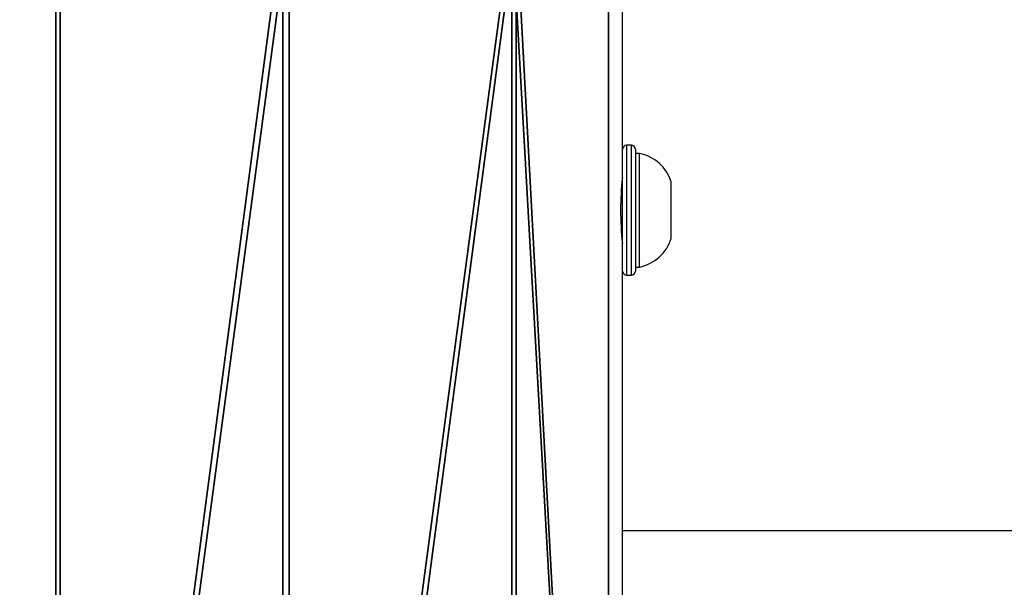
# Model space of a CAD drawing. Units: centimetres. Extents: x -233 to 234, y -181 to 182.
# Drawn here: x -64 to -52, y 3 to 10 of the extents above; entities that cross this region are included whole.
import ezdxf

# ---------------------------------------------------------------- set-up
doc = ezdxf.new("R2010")
doc.units = ezdxf.units.CM
doc.header["$LTSCALE"] = 2.54
doc.layers.get('0').update_dxf_attribs({"true_color": 0xff5454})
doc.layers.add('VP-HIC', color=6, linetype='Continuous')

# ---------------------------------------------------------------- blocks, each defined once
blk = doc.blocks.new('Grupuj_7')
at = {"color": 0}
for p, q in [((1.136, -1.933, 1.192), (1.136, 19.19, 1.192)), ((1.136, -1.933, 1.192), (1.136, 19.19, 1.192)), ((1.192, -1.933, 6.812), (1.192, 19.19, 6.812)), ((1.192, -1.933, 6.812), (1.192, 19.19, 6.812)), ((3.935, -1.933), (3.935, 19.19)), ((3.935, -1.933), (3.935, 19.19)), ((4.013, -1.933, 7.948), (4.013, 19.19, 7.948)), ((4.013, -1.933, 7.948), (4.013, 19.19, 7.948)), ((6.757, -1.933, 1.136), (6.757, 19.19, 1.136)), ((6.757, -1.933, 1.136), (6.757, 19.19, 1.136)), ((6.812, -1.933, 6.757), (6.812, 19.19, 6.757)), ((6.812, -1.933, 6.757), (6.812, 19.19, 6.757)), ((7.948, -1.933, 3.935), (7.948, 19.19, 3.935)), ((7.948, -1.933, 3.935), (7.948, 19.19, 3.935))]:
    blk.add_line(p, q, dxfattribs=at)
mesh = blk.add_polyface(dxfattribs=at)
corners = [(1.192, -1.933, 6.812), (0, 19.19, 4.013), (0, -1.933, 4.013), (1.192, 19.19, 6.812)]
mesh.append_faces([[corners[k] for k in face] for face in [(0, 1, 2), (1, 0, 3)]], dxfattribs={"vtx0": -1, "color": 0})
mesh = blk.add_polyface(dxfattribs=at)
corners = [(0, 19.19, 4.013), (1.136, -1.933, 1.192), (0, -1.933, 4.013), (1.136, 19.19, 1.192)]
mesh.append_faces([[corners[k] for k in face] for face in [(0, 1, 2), (1, 0, 3)]], dxfattribs={"vtx0": -1, "color": 0})
mesh = blk.add_polyface(dxfattribs=at)
corners = [(3.935, 19.19), (1.136, -1.933, 1.192), (1.136, 19.19, 1.192), (3.935, -1.933)]
mesh.append_faces([[corners[k] for k in face] for face in [(0, 1, 2), (1, 0, 3)]], dxfattribs={"vtx0": -1, "color": 0})
mesh = blk.add_polyface(dxfattribs=at)
corners = [(1.192, -1.933, 6.812), (4.013, 19.19, 7.948), (1.192, 19.19, 6.812), (4.013, -1.933, 7.948)]
mesh.append_faces([[corners[k] for k in face] for face in [(0, 1, 2), (1, 0, 3)]], dxfattribs={"vtx0": -1, "color": 0})
mesh = blk.add_polyface(dxfattribs=at)
corners = [(6.757, 19.19, 1.136), (3.935, -1.933), (3.935, 19.19), (6.757, -1.933, 1.136)]
mesh.append_faces([[corners[k] for k in face] for face in [(0, 1, 2), (1, 0, 3)]], dxfattribs={"vtx0": -1, "color": 0})
mesh = blk.add_polyface(dxfattribs=at)
corners = [(4.013, -1.933, 7.948), (6.812, 19.19, 6.757), (4.013, 19.19, 7.948), (6.812, -1.933, 6.757)]
mesh.append_faces([[corners[k] for k in face] for face in [(0, 1, 2), (1, 0, 3)]], dxfattribs={"vtx0": -1, "color": 0})
mesh = blk.add_polyface(dxfattribs=at)
corners = [(6.757, 19.19, 1.136), (7.948, -1.933, 3.935), (6.757, -1.933, 1.136), (7.948, 19.19, 3.935)]
mesh.append_faces([[corners[k] for k in face] for face in [(0, 1, 2), (1, 0, 3)]], dxfattribs={"vtx0": -1, "color": 0})
mesh = blk.add_polyface(dxfattribs=at)
corners = [(7.948, -1.933, 3.935), (6.812, 19.19, 6.757), (6.812, -1.933, 6.757), (7.948, 19.19, 3.935)]
mesh.append_faces([[corners[k] for k in face] for face in [(0, 1, 2), (1, 0, 3)]], dxfattribs={"vtx0": -1, "color": 0})
blk = doc.blocks.new('Grupuj_8')
at = {"color": 149, "true_color": 0x3b4145}
blk.add_blockref('Grupuj_7', (17.207, 14.763, 31.193), dxfattribs=at)
blk = doc.blocks.new('1115__')
at = {"color": 7, "linetype": 'Continuous', "lineweight": 25}
for p, q in [((3143.14, -705.93), (3143.14, -681.93)), ((3143.14, -717.32), (3143.14, -705.93)), ((3144.24, -705.43), (3143.64, -705.43)), ((3143.64, -705.43), (3143.64, -717.58)), ((3144.24, -717.58), (3144.24, -705.43)), ((3144.74, -705.93), (3144.74, -717.32)), ((3145.24, -706.43), (3144.74, -706.43)), ((3145.24, -716.87), (3145.24, -706.43)), ((3143.14, -709.43), (3143.13, -709.43)), ((3149.14, -715.15), (3149.14, -709.93)), ((3149.14, -716.93), (3149.14, -715.15)), ((3145.24, -720.43), (3145.24, -716.87)), ((3143.13, -717.43), (3143.14, -717.43)), ((3143.14, -720.93), (3143.14, -717.32)), ((3143.64, -717.58), (3143.64, -721.43)), ((3144.24, -721.43), (3144.24, -717.58)), ((3144.74, -717.32), (3144.74, -720.93)), ((3143.14, -761.93), (3143.14, -720.93)), ((3144.74, -720.43), (3145.24, -720.43)), ((3143.64, -721.43), (3144.24, -721.43)), ((3309.73, -752.93), (3143.14, -752.93))]:
    blk.add_line(p, q, dxfattribs=at)
for centre, radius, start, end in [((3143.64, -705.93), 0.5, 90, 180), ((3144.24, -705.93), 0.5, 0, 90), ((3144.17, -711.54), 5.23, 18, 78.1881), ((3181.15, -713.43), 38.24, 173.9207, 186.1548), ((3144.17, -715.31), 5.23, 281.8119, 342), ((3143.64, -720.93), 0.5, 180, 270), ((3144.24, -720.93), 0.5, 270, 0)]:
    blk.add_arc(centre, radius, start, end, dxfattribs=at)
blk = doc.blocks.new('1115__ 2D')
at = {"xscale": 0.1, "yscale": 0.1, "zscale": 0.1}
blk.add_blockref('1115__', (989.786, -961.342), dxfattribs=at)

msp = doc.modelspace()

# ---------------------------------------------------------------- block references
at = {"color": 0}
msp.add_blockref('Grupuj_8', (-82.082, -23.079), dxfattribs=at)
at = {"layer": 'VP-HIC', "color": 0}
msp.add_blockref('1115__ 2D', (-1360.853, 1040.001), dxfattribs=at)

doc.saveas('drawing.dxf')
